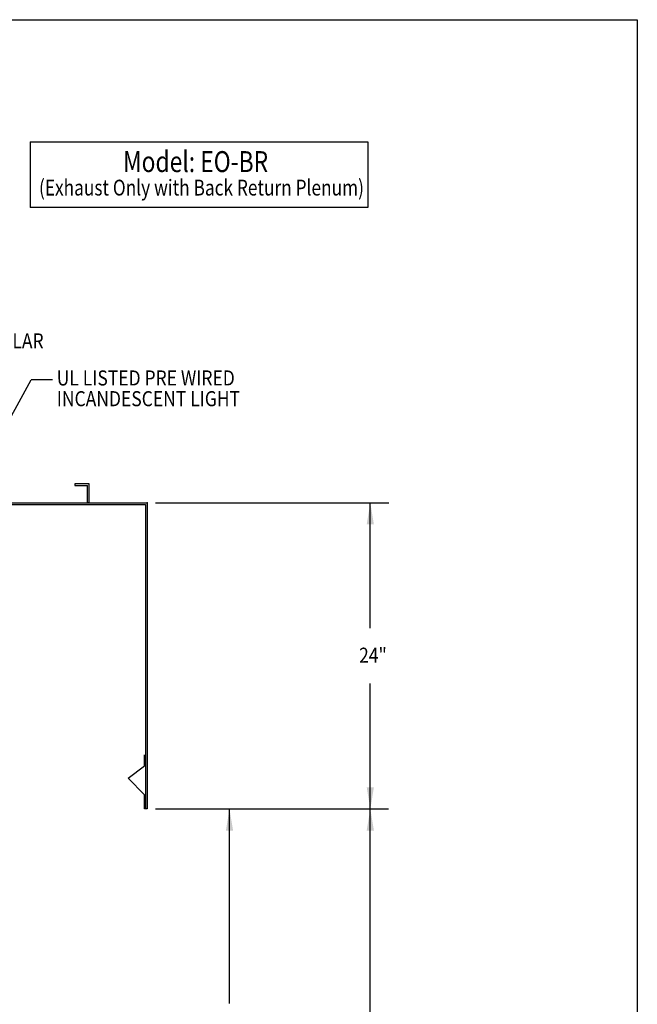
# Model space of a CAD drawing. Extents: x 496.9 to 505.4, y 218.2 to 229.2.
# Drawn here: x 501.7 to 505.4, y 223.4 to 229.2 of the extents above; entities that cross this region are included whole.
import ezdxf

# ---------------------------------------------------------------- set-up
doc = ezdxf.new("R2010")
doc.units = 0
doc.header["$MEASUREMENT"] = 0
doc.layers.get('0').update_dxf_attribs({"linetype": 'CONTINUOUS'})
doc.layers.add('BORDER', color=5, linetype='CONTINUOUS')
doc.styles.add('ARIAL', font='ARIAL.TTF', dxfattribs={"width": 0.8})

# ---------------------------------------------------------------- blocks, each defined once
blk = doc.blocks.new('LISTED 8.5X11 PG2')
at = {"color": 5}
for p, q in [((0, 0), (8.5, 0)), ((8.5, 0), (8.5, -11))]:
    blk.add_line(p, q, dxfattribs=at)

msp = doc.modelspace()

# ---------------------------------------------------------------- linework, layer by layer
at = {"color": 172}
for p, q in [((501.7693, 228.4869), (503.7646, 228.4869)), ((501.7693, 228.4869), (501.7693, 228.0998)), ((503.7646, 228.4869), (503.7646, 228.0998)), ((503.7646, 228.0998), (501.7693, 228.0998))]:
    msp.add_line(p, q, dxfattribs=at)
for p, q in [((501.4874, 226.5545), (501.7745, 227.0803)), ((501.9016, 227.0803), (501.7745, 227.0803)), ((502.1177, 226.4667), (502.0333, 226.4667)), ((502.0333, 226.4667), (502.0333, 226.4574)), ((502.1177, 226.3542), (502.1177, 226.4667)), ((502.0333, 226.4574), (502.1083, 226.4574)), ((502.1083, 226.3542), (502.1083, 226.4574)), ((502.1177, 226.3542), (502.1177, 226.4208)), ((500.7739, 226.3542), (502.4614, 226.3542)), ((500.877, 226.3448), (502.152, 226.3448)), ((502.1177, 226.3542), (502.1083, 226.3542)), ((502.152, 226.3448), (502.452, 226.3448)), ((502.452, 226.3448), (502.452, 224.5448)), ((502.4614, 226.3542), (502.4614, 224.5448)), ((502.5092, 226.3542), (503.8887, 226.3542)), ((503.7798, 225.6126), (503.7798, 226.3542)), ((503.7798, 224.5447), (503.7798, 225.2863)), ((502.4461, 224.7997), (502.4461, 224.8651)), ((502.348, 224.7273), (502.4461, 224.7997)), ((502.4451, 224.6276), (502.348, 224.7273)), ((502.4451, 224.5448), (502.4451, 224.6276)), ((502.4614, 224.5448), (502.4451, 224.5448)), ((502.5092, 224.5448), (503.8881, 224.5447)), ((502.9476, 223.3954), (502.9476, 224.5447)), ((503.7798, 222.2046), (503.7798, 224.5447))]:
    msp.add_line(p, q)
msp.add_point((502.4614, 226.3542))
for points in [[(503.7584, 226.2262), (503.8011, 226.2262), (503.7798, 226.3542)], [(503.7584, 224.6727), (503.8011, 224.6727), (503.7798, 224.5447)], [(502.9263, 224.4167), (502.9689, 224.4167), (502.9476, 224.5447)], [(503.7584, 224.4167), (503.8011, 224.4167), (503.7798, 224.5447)]]:
    msp.add_solid(points)

# ---------------------------------------------------------------- block references
at = {"color": 2}
msp.add_blockref('LISTED 8.5X11 PG2', (496.8577, 229.2098), dxfattribs=at)

# ---------------------------------------------------------------- texts
at = {"layer": 'BORDER', "color": 172, "style": 'ARIAL', "width": 0.8}
msp.add_text('Model: EO-BR', height=0.12375, dxfattribs=at).set_placement((502.3185, 228.309))
at = {"layer": 'BORDER', "color": 7, "style": 'ARIAL'}
for s, height, width, p in [('(Exhaust Only with Back Return Plenum)', 0.09365, 0.8, (501.8216, 228.1705)), ('EXHAUST COLLAR', 0.0891, 0.85, (500.9866, 227.2665)), ('UL LISTED PRE WIRED', 0.0891, 0.85, (501.9267, 227.0476)), ('INCANDESCENT LIGHT ', 0.0891, 0.85, (501.9267, 226.925)), ('24" ', 0.0891, 0.85, (503.7135, 225.4087))]:
    msp.add_text(s, height=height, dxfattribs=dict(at, width=width)).set_placement(p)

doc.saveas('drawing.dxf')
